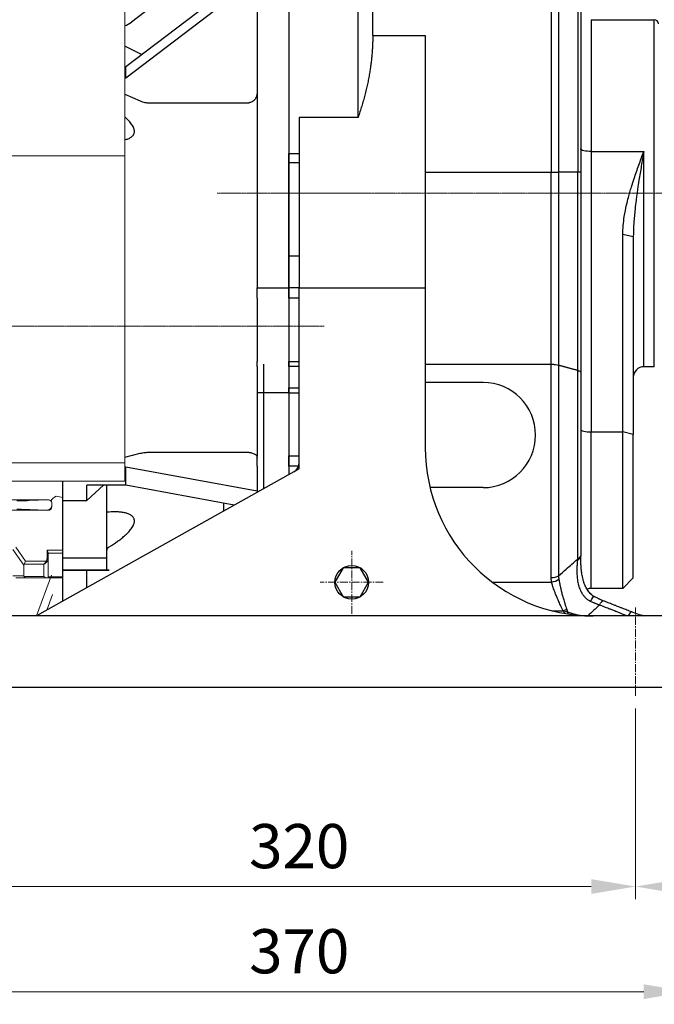
# Model space of a CAD drawing. Units: millimetres. Extents: x 1086 to 3450, y -705 to 2788.
# Drawn here: x 1877 to 2179, y 630 to 1098 of the extents above; entities that cross this region are included whole.
import ezdxf

# ---------------------------------------------------------------- set-up
doc = ezdxf.new("R2010")
doc.units = ezdxf.units.MM
doc.linetypes.add('AM_ISO08W050x2', pattern=[9, 6, -0.75, 1.5, -0.75])
doc.linetypes.add('CENTER2', pattern=[1.125, 0.75, -0.125, 0.125, -0.125])
doc.layers.get('DEFPOINTS').update_dxf_attribs({"linetype": 'CONTINUOUS'})
for name, color, linetype, lineweight in [('C', 1, 'CENTER2', 9), ('CENTER LINE', 1, 'CENTER2', 9), ('D', 7, 'CONTINUOUS', 9), ('O', 3, 'CONTINUOUS', 30), ('OUTLINE', 3, 'CONTINUOUS', 20)]:
    doc.layers.add(name, color=color, linetype=linetype, lineweight=lineweight)
doc.styles.get("Standard").update_dxf_attribs({"font": 'romans.shx', "width": 0.8, "bigfont": 'whgtxt.shx'})
doc.dimstyles.get("Standard").update_dxf_attribs({"dimtxt": 3.5, "dimasz": 3.5, "dimexe": 1, "dimexo": 1, "dimgap": 1, "dimtad": 1, "dimdec": 3, "dimdsep": 46, "dimtxsty": 'Standard', "dimcen": 0, "dimclrd": 256, "dimclre": 256, "dimclrt": 256, "dimadec": 3, "dimazin": 2, "dimtp": 0.1, "dimtm": 0.1, "dimtfac": 0.71, "dimtdec": 3, "dimtmove": 0, "dimatfit": 3, "dimfxl": 0, "dimlwd": -1, "dimlwe": -1, "dimarcsym": 0})

# ---------------------------------------------------------------- blocks, each defined once
blk = doc.blocks.new('*D123')
at = {"layer": 'D', "transparency": 16777216}
for p, q in [((1475.33, 1062.25), (1475.33, 1350.87)), ((2304.99, 1051.78), (2304.99, 1350.87)), ((1496.33, 1344.87), (2283.99, 1344.87))]:
    blk.add_line(p, q, dxfattribs=at)
for points in [[(1496.33, 1348.37), (1496.33, 1341.37), (1475.33, 1344.87)], [(2283.99, 1348.37), (2283.99, 1341.37), (2304.99, 1344.87)]]:
    blk.add_solid(points, dxfattribs=at)
at = {"layer": 'DEFPOINTS', "color": 0, "transparency": 16777216}
for p in [(2304.99, 1344.87), (1475.33, 1056.25), (2304.99, 1045.78)]:
    blk.add_point(p, dxfattribs=at)
at = {"layer": 'D', "transparency": 16777216, "insert": (1977.24, 1361.37), "char_height": 21, "attachment_point": 5}
blk.add_mtext('APPROX. 830', dxfattribs=at)
blk = doc.blocks.new('*D127')
at = {"layer": 'D', "transparency": 16777216}
for p, q in [((1849.99, 770.28), (1849.99, 679.61)), ((2169.99, 770.28), (2169.99, 679.61)), ((1870.99, 685.61), (2148.99, 685.61))]:
    blk.add_line(p, q, dxfattribs=at)
for points in [[(1870.99, 689.11), (1870.99, 682.11), (1849.99, 685.61)], [(2148.99, 689.11), (2148.99, 682.11), (2169.99, 685.61)]]:
    blk.add_solid(points, dxfattribs=at)
at = {"layer": 'DEFPOINTS', "color": 0, "transparency": 16777216}
for p in [(1849.99, 776.28), (2169.99, 776.28), (2169.99, 685.61)]:
    blk.add_point(p, dxfattribs=at)
at = {"layer": 'D', "transparency": 16777216, "insert": (2009.99, 702.11), "char_height": 21, "attachment_point": 5}
blk.add_mtext('320', dxfattribs=at)
blk = doc.blocks.new('*D128')
at = {"layer": 'D', "transparency": 16777216}
for p, q in [((2304.99, 978.78), (2304.99, 679.61)), ((2169.99, 770.28), (2169.99, 679.61)), ((2190.99, 685.61), (2283.99, 685.61))]:
    blk.add_line(p, q, dxfattribs=at)
for points in [[(2190.99, 689.11), (2190.99, 682.11), (2169.99, 685.61)], [(2283.99, 689.11), (2283.99, 682.11), (2304.99, 685.61)]]:
    blk.add_solid(points, dxfattribs=at)
at = {"layer": 'DEFPOINTS', "color": 0, "transparency": 16777216}
for p in [(2304.99, 984.78), (2169.99, 776.28), (2304.99, 685.61)]:
    blk.add_point(p, dxfattribs=at)
at = {"layer": 'D', "transparency": 16777216, "insert": (2237.49, 702.11), "char_height": 21, "attachment_point": 5}
blk.add_mtext('135', dxfattribs=at)
blk = doc.blocks.new('*D129')
at = {"layer": 'D', "transparency": 16777216}
for p, q in [((1824.99, 774.28), (1824.99, 629.61)), ((2194.99, 774.28), (2194.99, 702.37)), ((2194.99, 672.09), (2194.99, 629.61)), ((1845.99, 635.61), (2173.99, 635.61))]:
    blk.add_line(p, q, dxfattribs=at)
for points in [[(1845.99, 639.11), (1845.99, 632.11), (1824.99, 635.61)], [(2173.99, 639.11), (2173.99, 632.11), (2194.99, 635.61)]]:
    blk.add_solid(points, dxfattribs=at)
at = {"layer": 'DEFPOINTS', "color": 0, "transparency": 16777216}
for p in [(1824.99, 780.28), (2194.99, 780.28), (2194.99, 635.61)]:
    blk.add_point(p, dxfattribs=at)
at = {"layer": 'D', "transparency": 16777216, "insert": (2009.99, 652.11), "char_height": 21, "attachment_point": 5}
blk.add_mtext('370', dxfattribs=at)
blk = doc.blocks.new('EG5AE8A4RGAR')
at = {"layer": 'CENTER LINE'}
blk.add_line((156.81, 927.77), (-285.56, 927.77), dxfattribs=at)
at = {"layer": 'OUTLINE'}
for p, q in [((186.31, 854.11), (186.31, 1095.07)), ((119.39, 1008.77), (186.31, 1008.77)), ((119.55, 862.77), (186.06, 862.77)), ((119.55, 854.11), (186.31, 854.11)), ((156.81, 826.43), (156.81, 854.11)), ((156.81, 846.3), (156.81, 854.11)), ((156.81, 854.11), (156.81, 846.3)), ((147.61, 845.29), (129.81, 845.24)), ((140.82, 844.87), (149.68, 845.29)), ((149.68, 845.29), (147.61, 845.29)), ((151.65, 842.77), (151.65, 843.56)), ((151.65, 841.97), (151.65, 842.77)), ((156.81, 843.28), (156.81, 846.3)), ((156.81, 846.3), (156.81, 843.28)), ((156.81, 843.28), (156.81, 846.3)), ((156.81, 842.77), (156.81, 843.28)), ((156.81, 842.77), (156.81, 843.28)), ((156.81, 842.77), (156.81, 843.28)), ((156.81, 842.77), (156.81, 812.37)), ((148.86, 840.29), (129.81, 840.34)), ((149.69, 840.24), (129.81, 840.29)), ((149.69, 840.24), (140.82, 840.66)), ((141.12, 840.66), (148.86, 840.29)), ((156.81, 826.43), (156.81, 811.8)), ((133.03, 821.7), (138.31, 814.23)), ((139.14, 816.06), (134.44, 822.7)), ((149.31, 821.27), (149.31, 817.56)), ((156.81, 821.27), (149.31, 821.27)), ((149.81, 817.56), (149.81, 819.94)), ((149.81, 819.92), (156.81, 819.92)), ((156.81, 819.11), (156.81, 820.53)), ((156.81, 819.11), (156.81, 820.53)), ((138.41, 814.65), (139.14, 816.06)), ((138.41, 814.65), (147.81, 814.65)), ((148.87, 816.06), (139.14, 816.06)), ((147.81, 814.65), (147.81, 808.72)), ((148.87, 816.06), (149.23, 815.81)), ((149.81, 817.56), (149.31, 817.56)), ((149.81, 808.13), (149.81, 817.56)), ((156.81, 819.11), (156.81, 812.37)), ((138.31, 814.23), (138.31, 809.13)), ((156.81, 811.8), (156.81, 812.37)), ((156.81, 811.8), (156.81, 812.37)), ((156.81, 811.8), (156.81, 797.04)), ((156.81, 811.8), (156.81, 797.04)), ((156.81, 811.8), (156.81, 810.85)), ((156.81, 811.8), (156.81, 810.85)), ((138.31, 809.13), (133.03, 809.13)), ((134.44, 808.13), (139.14, 808.13)), ((147.81, 808.72), (138.41, 808.72)), ((139.14, 808.13), (149.23, 808.13)), ((144.31, 790.04), (151.36, 809.4)), ((149.23, 808.13), (149.81, 808.13)), ((156.81, 808.65), (149.81, 808.65)), ((149.81, 808.13), (156.81, 808.13)), ((151.94, 800.15), (149.28, 792.82)), ((150.65, 796.47), (150.6, 796.47))]:
    blk.add_line(p, q, dxfattribs=at)
at = {"layer": 'OUTLINE', "linetype": 'Continuous'}
for p, q in [((156.81, 847.18), (156.81, 854.11)), ((156.81, 847.18), (156.81, 846.02)), ((156.81, 846.02), (156.81, 820.69)), ((156.81, 820.69), (156.81, 813.43)), ((156.81, 813.43), (156.81, 813.06)), ((156.81, 797.04), (156.81, 813.06))]:
    blk.add_line(p, q, dxfattribs=at)
at = {"layer": 'OUTLINE'}
blk.add_arc((149.72, 843.25), 2.04, 36.3318, 91.1, dxfattribs=at)
for centre, major_axis, ratio, start_param, end_param in [((134.95, 844.9), (6.25, 0), 0.017455, 4.712389, 5.934119), ((149.68, 843.54), (-1.97, -0.07), 0.888433, 3.108198, 3.652555), ((134.95, 840.63), (6.25, 0), 0.017455, 0.349066, 1.570796), ((149.68, 841.99), (-1.97, 0.07), 0.888433, 1.61016, 3.174987)]:
    blk.add_ellipse(centre, major_axis=major_axis, ratio=ratio, start_param=start_param, end_param=end_param, dxfattribs=at)
at = {"layer": 'OUTLINE', "extrusion": (0, 0, -1)}
for centre, major_axis, ratio, start_param, end_param in [((153.66, 845.26), (2.49, 1.68), 0.495716, 3.795202, 5.035048), ((966.58, 927.77), (-986.94, 0), 0.144385, -0.608552, -0.602949), ((135.25, 840.63), (-6.25, 0), 0.017455, 1.570796, 2.792527), ((148.83, 842.04), (-2.53, 0.1), 0.692309, 3.10652, 4.671348), ((141.14, 813.23), (2.73, -1.41), 0.517638, 2.879793, 3.141593), ((147.81, 816.06), (-1.29, -1.93), 0.39141, 4.456194, 5.241592), ((147.81, 816.06), (-1.86, -1.51), 0.49375, 4.309487, 5.094885), ((147.81, 817.56), (0, 2.12), 0.707107, 1.570796, 2.356194), ((147.81, 817.56), (0, -2.47), 0.808122, 4.712389, 5.497787), ((141.14, 810.13), (-2.73, -1.41), 0.517638, 0, 0.261799), ((139.14, 810.13), (0, 2), 0.517638, 3.141593, 3.926991), ((147.81, 810.13), (1.85, -1.85), 0.414214, 0.392699, 1.178097)]:
    blk.add_ellipse(centre, major_axis=major_axis, ratio=ratio, start_param=start_param, end_param=end_param, dxfattribs=at)
at = {"layer": 'OUTLINE'}
blk.add_open_spline([(149.31, 821.27), (149.43, 821.04), (149.54, 820.8), (149.69, 820.47), (149.73, 820.36), (149.79, 820.14), (149.81, 820.04), (149.81, 819.94)], degree=3, knots=[0, 0, 0, 0, 0.5, 0.5, 0.75, 0.75, 1, 1, 1, 1], dxfattribs=at)
blk = doc.blocks.new('SDFADFA')
at = {"layer": 'C', "linetype": 'AM_ISO08W050x2'}
blk.add_line((2616.29, 2948.75), (2616.29, 2876.26), dxfattribs=at)
at = {"layer": 'O'}
for p, q in [((2611.29, 2937.91), (2611.29, 2902.07)), ((2621.29, 2937.91), (2621.29, 2902.07)), ((2603.79, 2891.91), (2604.24, 2900.91)), ((2611.29, 2902.07), (2604.24, 2900.91)), ((2611.29, 2900.91), (2604.24, 2900.91)), ((2611.29, 2902.07), (2611.29, 2894.16)), ((2621.29, 2902.07), (2621.29, 2894.16)), ((2621.29, 2902.07), (2628.34, 2900.91)), ((2628.34, 2900.91), (2621.29, 2900.91)), ((2628.79, 2891.91), (2628.34, 2900.91)), ((2611.37, 2891.91), (2603.79, 2891.91)), ((2628.79, 2891.91), (2611.37, 2891.91))]:
    blk.add_line(p, q, dxfattribs=at)
blk.add_arc((2616.29, 2937.91), 5, 0, 180, dxfattribs=at)
blk = doc.blocks.new('ARGA6RG5AR')
at = {"layer": 'C'}
for p, q in [((809.68, 1015.28), (771.18, 1015.28)), ((657.68, 952), (790.11, 952))]:
    blk.add_line(p, q, dxfattribs=at)
at = {"layer": 'O'}
for p, q in [((746.15, 1168.78), (736.18, 1168.78)), ((736.18, 1167.38), (736.18, 1168.78)), ((736.18, 1106.27), (736.18, 1167.38)), ((741.18, 1166.58), (753.18, 1166.58)), ((773.18, 1168.78), (756.27, 1168.78)), ((773.18, 1168.78), (773.18, 1034.13)), ((758.18, 1165.61), (758.18, 1034.13)), ((736.18, 1125.61), (698.38, 1096.57)), ((695.68, 1075.5), (758.18, 1122.99)), ((695.68, 1070.2), (758.18, 1117.69)), ((695.18, 1075.5), (695.68, 1075.5)), ((695.68, 1070.2), (695.68, 1075.5)), ((695.18, 1070.2), (695.68, 1070.2)), ((695.18, 1062.35), (702.54, 1059.17)), ((707.08, 1058.25), (753.18, 1058.25)), ((758.18, 1034.13), (758.18, 1029.65)), ((773.18, 1034.13), (773.18, 1029.65)), ((758.18, 1029.65), (758.18, 1015.28)), ((773.18, 1029.65), (773.18, 1015.28)), ((758.18, 1015.28), (758.18, 985.28)), ((773.18, 1015.28), (773.18, 985.28)), ((758.18, 985.28), (758.18, 970.28)), ((773.18, 985.28), (773.18, 970.28)), ((758.18, 970.28), (773.18, 970.28)), ((758.18, 965.3), (758.18, 970.28)), ((773.18, 965.3), (773.18, 970.28)), ((758.18, 965.3), (758.18, 935.27)), ((773.18, 965.3), (773.18, 935.27)), ((758.18, 932.85), (758.18, 935.27)), ((758.18, 932.85), (758.18, 922.78)), ((773.18, 932.85), (773.18, 935.27)), ((773.18, 932.85), (773.18, 922.78)), ((758.18, 922.78), (758.18, 920.28)), ((773.18, 922.78), (773.18, 920.28)), ((773.18, 920.28), (758.18, 920.28)), ((758.18, 920.28), (758.18, 890.38)), ((773.18, 920.28), (773.18, 890.38)), ((695.18, 889.71), (702.54, 891.59)), ((707.08, 892.13), (753.18, 892.13)), ((758.18, 885.51), (758.18, 890.38)), ((773.18, 885.51), (773.18, 890.38)), ((695.68, 885.08), (695.18, 885.08)), ((758.18, 873.58), (695.68, 885.08)), ((695.68, 876.42), (695.68, 885.08)), ((758.18, 885.51), (758.18, 873.08)), ((773.18, 885.51), (773.18, 881.48)), ((665.68, 869.24), (665.68, 878.34)), ((677.18, 869.24), (677.18, 876.47)), ((695.68, 876.42), (677.18, 876.42)), ((677.18, 869.24), (685.09, 876.42)), ((686.68, 841.8), (686.68, 876.42)), ((747.22, 866.94), (695.68, 876.42)), ((665.68, 869.24), (677.18, 869.24)), ((665.68, 841.8), (665.68, 869.24)), ((742.18, 867.87), (742.18, 864.12)), ((686.68, 841.8), (665.68, 841.8)), ((665.68, 836), (665.68, 841.8)), ((686.68, 836), (686.68, 841.8)), ((686.68, 836), (665.68, 836)), ((665.68, 836), (677.18, 836)), ((665.68, 836), (665.68, 836)), ((665.68, 821.28), (665.68, 836)), ((677.18, 827.72), (677.18, 836)), ((686.68, 836), (686.68, 836))]:
    blk.add_line(p, q, dxfattribs=at)
at = {"layer": 'O', "flags": 128}
blk.add_lwpolyline([(703.16, 1081.18), (702.48, 1081.53), (695.18, 1085.25)], dxfattribs=at)
at = {"layer": 'O'}
blk.add_arc((692.29, 1104.5), 10, 286.8394, 307.5243, dxfattribs=at)
for points, knots in [([(736.18, 1167.38), (736.18, 1167.33), (736.21, 1167.28), (736.31, 1167.21), (736.35, 1167.19), (736.44, 1167.14), (736.5, 1167.12), (736.68, 1167.05), (736.84, 1167), (737.2, 1166.92), (737.41, 1166.88), (737.87, 1166.8), (738.12, 1166.76), (738.53, 1166.72), (738.67, 1166.7), (738.96, 1166.67), (739.1, 1166.66), (739.56, 1166.63), (739.87, 1166.61), (740.52, 1166.59), (740.85, 1166.58), (741.18, 1166.58)], [0, 0, 0, 0, 0.125, 0.125, 0.1875, 0.1875, 0.25, 0.25, 0.375, 0.375, 0.5, 0.5, 0.625, 0.625, 0.6875, 0.6875, 0.75, 0.75, 0.875, 0.875, 1, 1, 1, 1]), ([(751.18, 1168.69), (750.61, 1168.69), (749.46, 1168.69), (747.93, 1168.72), (746.79, 1168.75), (746.14, 1168.78), (746.15, 1168.78), (746.15, 1168.78)], [0, 0, 0, 0, 0.214745, 0.429488, 0.644315, 0.859198, 1, 1, 1, 1]), ([(756.27, 1168.78), (756.28, 1168.78), (756.37, 1168.78), (756.03, 1168.77), (755.22, 1168.74), (753.89, 1168.71), (752.47, 1168.69), (751.54, 1168.69), (751.18, 1168.69)], [0, 0, 0, 0, 0.006331, 0.220875, 0.435419, 0.65008, 0.864793, 1, 1, 1, 1]), ([(753.18, 1166.58), (753.52, 1166.58), (753.84, 1166.58), (754.49, 1166.55), (754.81, 1166.54), (755.42, 1166.49), (755.7, 1166.46), (756.25, 1166.4), (756.51, 1166.36), (756.96, 1166.27), (757.17, 1166.22), (757.53, 1166.12), (757.69, 1166.06), (757.93, 1165.94), (758.03, 1165.88), (758.15, 1165.74), (758.18, 1165.68), (758.18, 1165.61)], [0, 0, 0, 0, 0.125, 0.125, 0.25, 0.25, 0.375, 0.375, 0.5, 0.5, 0.625, 0.625, 0.75, 0.75, 0.875, 0.875, 1, 1, 1, 1]), ([(702.54, 1059.17), (703.25, 1058.86), (703.98, 1058.64), (705.12, 1058.4), (705.51, 1058.34), (706.29, 1058.26), (706.69, 1058.25), (707.08, 1058.25)], [0, 0, 0, 0, 0.5, 0.5, 0.75, 0.75, 1, 1, 1, 1]), ([(753.18, 1058.25), (753.51, 1058.25), (753.84, 1058.27), (754.32, 1058.35), (754.48, 1058.39), (754.79, 1058.47), (754.95, 1058.52), (755.4, 1058.67), (755.69, 1058.8), (756.23, 1059.11), (756.49, 1059.29), (756.95, 1059.68), (757.16, 1059.9), (757.52, 1060.36), (757.68, 1060.61), (757.93, 1061.12), (758.02, 1061.38), (758.15, 1061.93), (758.18, 1062.21), (758.18, 1062.49)], [0, 0, 0, 0, 0.125, 0.125, 0.1875, 0.1875, 0.25, 0.25, 0.375, 0.375, 0.5, 0.5, 0.625, 0.625, 0.75, 0.75, 0.875, 0.875, 1, 1, 1, 1]), ([(695.18, 1040.7), (695.3, 1040.73), (695.42, 1040.75), (696.13, 1040.93), (696.69, 1041.12), (697.74, 1041.58), (698.21, 1041.86), (698.81, 1042.38), (698.99, 1042.57), (699.31, 1042.99), (699.44, 1043.21), (699.59, 1043.57), (699.63, 1043.7), (699.7, 1043.96), (699.73, 1044.09), (699.78, 1044.51), (699.78, 1044.79), (699.72, 1045.23), (699.7, 1045.38), (699.63, 1045.69), (699.58, 1045.84), (699.43, 1046.31), (699.29, 1046.62), (698.97, 1047.24), (698.78, 1047.55), (698.38, 1048.16), (698.16, 1048.46), (697.69, 1049.04), (697.44, 1049.33), (696.92, 1049.91), (696.64, 1050.19), (695.98, 1050.84), (695.59, 1051.2), (695.18, 1051.56)], [0.2373155, 0.2373155, 0.2373155, 0.2373155, 0.25, 0.25, 0.3125, 0.3125, 0.375, 0.375, 0.40625, 0.40625, 0.4375, 0.4375, 0.453125, 0.453125, 0.46875, 0.46875, 0.5, 0.5, 0.515625, 0.515625, 0.53125, 0.53125, 0.5625, 0.5625, 0.59375, 0.59375, 0.625, 0.625, 0.65625, 0.65625, 0.6875, 0.6875, 0.7300731, 0.7300731, 0.7300731, 0.7300731]), ([(702.54, 891.59), (703.25, 891.77), (703.98, 891.9), (705.12, 892.04), (705.51, 892.07), (706.29, 892.12), (706.69, 892.13), (707.08, 892.13)], [0, 0, 0, 0, 0.5, 0.5, 0.75, 0.75, 1, 1, 1, 1]), ([(753.18, 892.13), (753.51, 892.13), (753.84, 892.12), (754.32, 892.07), (754.48, 892.05), (754.79, 892), (754.95, 891.97), (755.4, 891.88), (755.69, 891.8), (756.23, 891.62), (756.49, 891.51), (756.95, 891.28), (757.16, 891.16), (757.52, 890.88), (757.68, 890.74), (757.93, 890.44), (758.02, 890.28), (758.15, 889.96), (758.18, 889.79), (758.18, 889.63)], [0, 0, 0, 0, 0.125, 0.125, 0.1875, 0.1875, 0.25, 0.25, 0.375, 0.375, 0.5, 0.5, 0.625, 0.625, 0.75, 0.75, 0.875, 0.875, 1, 1, 1, 1]), ([(687.78, 847.14), (689.15, 847.97), (690.49, 848.85), (692.44, 850.24), (693.08, 850.72), (694.34, 851.72), (694.96, 852.24), (696.13, 853.3), (696.69, 853.85), (697.74, 855), (698.21, 855.59), (698.81, 856.5), (698.99, 856.8), (699.31, 857.43), (699.44, 857.74), (699.59, 858.2), (699.63, 858.35), (699.7, 858.65), (699.73, 858.81), (699.78, 859.25), (699.78, 859.54), (699.72, 859.94), (699.7, 860.07), (699.63, 860.33), (699.58, 860.46), (699.43, 860.82), (699.29, 861.05), (698.97, 861.46), (698.78, 861.65), (698.38, 861.99), (698.16, 862.15), (697.69, 862.43), (697.44, 862.56), (696.92, 862.79), (696.64, 862.89), (695.8, 863.17), (695.22, 863.31), (694, 863.53), (693.37, 863.61), (692.09, 863.72), (691.43, 863.75), (689.43, 863.78), (688.07, 863.72), (686.68, 863.59)], [0, 0, 0, 0, 0.125, 0.125, 0.1875, 0.1875, 0.25, 0.25, 0.3125, 0.3125, 0.375, 0.375, 0.40625, 0.40625, 0.4375, 0.4375, 0.453125, 0.453125, 0.46875, 0.46875, 0.5, 0.5, 0.515625, 0.515625, 0.53125, 0.53125, 0.5625, 0.5625, 0.59375, 0.59375, 0.625, 0.625, 0.65625, 0.65625, 0.6875, 0.6875, 0.75, 0.75, 0.8125, 0.8125, 0.875, 0.875, 1, 1, 1, 1]), ([(686.68, 845.12), (686.68, 845.31), (686.71, 845.51), (686.8, 845.89), (686.88, 846.08), (687.06, 846.43), (687.18, 846.6), (687.45, 846.9), (687.6, 847.03), (687.78, 847.14)], [0, 0, 0, 0, 0.25, 0.25, 0.5, 0.5, 0.75, 0.75, 1, 1, 1, 1]), ([(687.78, 836), (687.56, 836), (687.39, 836), (687.12, 836), (687.01, 836), (686.76, 836), (686.68, 836), (686.68, 836)], [0, 0, 0, 0, 0.25, 0.25, 0.5, 0.5, 1, 1, 1, 1])]:
    blk.add_open_spline(points, degree=3, knots=knots, dxfattribs=at)
blk.add_open_spline([(677.18, 836), (680.78, 836), (684.32, 836), (687.78, 836)], degree=3, dxfattribs=at)
at = {"layer": 'D'}
blk.add_blockref('SDFADFA', (-1865.11, -1723.13), dxfattribs=at)

msp = doc.modelspace()

# ---------------------------------------------------------------- linework, layer by layer
at = {"layer": 'C'}
msp.add_line((2310.9853, 1015.278), (1970.9853, 1015.278), dxfattribs=at)
at = {"layer": 'C', "ltscale": 5}
for p, q in [((2034.9857, 815.278), (2034.9857, 845.278)), ((2049.9857, 830.278), (2019.9857, 830.278)), ((2169.9853, 776.278), (2169.9853, 818.278))]:
    msp.add_line(p, q, dxfattribs=at)
at = {"layer": 'O'}
for p, q in [((2004.9846, 1168.778), (2004.9846, 1030.2502)), ((2004.9847, 1168.778), (2004.9857, 1034.1349)), ((2037.9847, 1051.3353), (2037.9847, 1168.778)), ((2129.9137, 1161.778), (2129.9137, 1025.278)), ((2044.9847, 1090.2673), (2044.9847, 1160.3049)), ((2133.4493, 1160.3136), (2133.4493, 1025.278)), ((2142.5203, 1151.2425), (2142.5203, 1025.278)), ((2143.9848, 1147.707), (2143.9848, 1025.278)), ((2148.9847, 1097.778), (2178.9849, 1097.778)), ((2148.9848, 1097.778), (2148.9848, 1035.116)), ((2178.9848, 932.778), (2178.9848, 1097.778)), ((2044.9847, 1090.2673), (2069.9857, 1090.2673)), ((2069.9857, 1090.2673), (2069.9857, 970.278)), ((2009.9857, 1051.3353), (2009.9857, 970.278)), ((2037.9847, 1051.3353), (2009.9857, 1051.3353)), ((2148.9848, 1035.116), (2148.9848, 901.7771)), ((2148.9848, 1035.116), (2173.9847, 1035.116)), ((2173.9847, 932.778), (2173.9847, 1035.116)), ((2004.9846, 1015.278), (2004.9846, 1030.2502)), ((2004.9857, 1029.6522), (2004.9857, 1034.1349)), ((2004.9857, 1034.1349), (2009.9857, 1034.1349)), ((2009.9857, 1029.6522), (2004.9857, 1029.6522)), ((2004.9857, 1015.278), (2004.9857, 1029.6522)), ((2069.9847, 1025.278), (2129.9137, 1025.278)), ((2129.9137, 1025.278), (2133.4493, 1025.278)), ((2129.9137, 933.9631), (2129.9137, 1025.278)), ((2133.4493, 1025.278), (2133.4493, 933.5728)), ((2142.5203, 1025.278), (2133.4493, 1025.278)), ((2143.9848, 1025.278), (2142.5203, 1025.278)), ((2142.5203, 931.0776), (2142.5203, 1025.278)), ((2143.9848, 1025.278), (2143.9848, 930.0656)), ((2069.9847, 1019.9172), (2069.9847, 1014.9172)), ((2004.9846, 985.278), (2004.9846, 1015.278)), ((2004.9857, 1015.278), (2004.9857, 985.278)), ((2163.9847, 901.7771), (2163.9847, 995.6877)), ((2168.9847, 994.4854), (2163.9847, 995.6877)), ((2168.9847, 994.4854), (2168.9847, 900.5748)), ((2004.9846, 970.278), (2004.9846, 985.278)), ((2004.9857, 970.278), (2004.9857, 985.278)), ((2009.9857, 985.278), (2004.9857, 985.278)), ((2004.9846, 970.278), (2004.9846, 933.9631)), ((2004.9857, 965.303), (2004.9857, 970.2774)), ((2009.9855, 970.278), (2004.9859, 970.278)), ((2009.9857, 884.278), (2009.9857, 970.278)), ((2009.9857, 970.278), (2069.9847, 970.278)), ((2069.9857, 970.278), (2069.9857, 894.278)), ((2009.9857, 965.303), (2004.9857, 965.303)), ((2004.9857, 965.303), (2004.9857, 935.2718)), ((1992.9846, 933.9631), (1992.9846, 920.278)), ((2004.9846, 933.9631), (2004.9846, 918.092)), ((2004.9857, 932.8515), (2004.9857, 935.2718)), ((2004.9857, 935.2718), (2009.9857, 935.2718)), ((2009.9857, 932.8515), (2004.9857, 932.8515)), ((2004.9857, 932.8515), (2004.9857, 922.7768)), ((2069.9847, 933.9631), (2129.9137, 933.9631)), ((2129.9137, 832.5224), (2129.9137, 933.9631)), ((2133.4493, 933.5728), (2133.4493, 833.3766)), ((2178.9849, 932.778), (2173.9848, 932.778)), ((2142.5203, 841.3351), (2142.5203, 931.0776)), ((2143.9848, 930.0656), (2143.9848, 843.2843)), ((2004.9857, 920.2778), (2004.9857, 922.7768)), ((2004.9857, 922.7768), (2009.9857, 922.7768)), ((2097.4853, 925.278), (2069.9847, 925.278)), ((1992.9846, 920.278), (1992.9846, 890.278)), ((2004.9846, 920.278), (2004.9846, 890.278)), ((2004.9857, 920.278), (2004.9857, 890.3822)), ((2004.9859, 920.278), (2009.9855, 920.278)), ((2148.9848, 827.3494), (2148.9848, 901.7771)), ((2148.9848, 901.7771), (2163.9847, 901.7771)), ((2163.9847, 827.3494), (2163.9847, 901.7771)), ((2168.9847, 900.5748), (2163.9847, 901.7771)), ((2168.9847, 832.3494), (2168.9847, 900.5748)), ((1992.9846, 890.278), (1992.9846, 874.7574)), ((2004.9846, 890.2781), (2004.9846, 881.4774)), ((2004.9857, 885.5145), (2004.9857, 890.3822)), ((2004.9857, 890.3822), (2009.9857, 890.3822)), ((2009.6894, 885.5145), (2004.9857, 885.5145)), ((2004.9857, 885.5145), (2004.9857, 881.478)), ((2009.9857, 884.278), (1884.9857, 814.278)), ((2097.4853, 875.278), (2072.2737, 875.278)), ((2143.9848, 843.2843), (2143.9848, 842.7164)), ((2101.8197, 830.4021), (2130.1179, 830.4021)), ((2168.9847, 832.3494), (2163.9847, 827.3494)), ((2163.9847, 827.3494), (2148.9848, 827.3494)), ((2130.4217, 816.7066), (2135.6781, 816.7066)), ((2194.9853, 814.278), (1824.9853, 814.278)), ((2194.9853, 780.278), (1824.9853, 780.278))]:
    msp.add_line(p, q, dxfattribs=at)
msp.add_lwpolyline([(2038.9857, 837.2062), (2030.9857, 837.2062), (2026.9857, 830.278), (2030.9857, 823.3498), (2038.9857, 823.3498), (2042.9857, 830.278)], close=True, dxfattribs=at)
msp.add_circle((2034.9857, 830.278), 8, dxfattribs=at)
for centre, radius, start, end in [((2178.9848, 1095.778), 2, 359.998335, 89.997337), ((2173.9847, 927.778), 5, 89.999176, 180.000469), ((2097.4853, 900.278), 25, 270, 90), ((2149.9849, 894.2772), 79.9991, 179.999389, 269.975906), ((2004.9857, 887.2086), 5, 299.248826, 0), ((2148.9848, 822.3494), 5, 90, 113.616343)]:
    msp.add_arc(centre, radius, start, end, dxfattribs=at)
at = {"layer": 'O', "extrusion": (0, 0, -1)}
for centre, major_axis, ratio, start_param, end_param in [((2148.9848, 1036.3183), (-5, 0), 0.24046075, 4.71238898, 6.28318531), ((2138.9848, 843.2843), (5, 0), 0.55130408, 0, 0.78539816), ((2147.8537, 819.2046), (-2.4282, -4.3708), 0.05795611, 2.00354962, 3.14156022), ((2152.8739, 816.8273), (-1.8272, -4.6542), 0.2211352, 2.08377759, 3.14147107), ((2136.0158, 815.1002), (-4.9749, -0.5004), 0.22931523, 1.59386023, 1.89607133)]:
    msp.add_ellipse(centre, major_axis=major_axis, ratio=ratio, start_param=start_param, end_param=end_param, dxfattribs=at)
at = {"layer": 'O'}
for centre, major_axis, ratio, start_param, end_param in [((2148.9848, 902.9794), (5, 0), 0.24046075, 3.14159265, 4.71238898), ((2138.9848, 842.7164), (-5, 0), 0.52266596, 2.34786504, 3.14159266), ((2141.0492, 833.7787), (1.4174, 15.0269), 0.05805767, 5.20803788, 5.24476101), ((2129.9137, 835.4388), (-5, 0), 0.58326578, 1.57079633, 2.35619449), ((2130.1179, 833.4313), (-4.8938, -1.0248), 0.59758516, 1.44630319, 2.21269047), ((2135.6781, 816.3118), (4.5854, 1.9934), 0.07244371, 1.17598206, 1.53931301), ((2166.4247, 811.4952), (1.8346, 4.6513), 0.22199237, 6.2831653, 7.30263659)]:
    msp.add_ellipse(centre, major_axis=major_axis, ratio=ratio, start_param=start_param, end_param=end_param, dxfattribs=at)
msp.add_rational_spline([(2044.9847, 1090.2673), (2044.9847, 1071.288), (2037.9847, 1051.3353)], [1.07692307692, 1.07692307692, 1.05], degree=2, dxfattribs=at)
for points, knots in [([(2163.9847, 995.6877), (2163.9847, 997.1036), (2164.0531, 998.5194), (2164.2973, 1001.3453), (2164.4734, 1002.7556), (2164.9866, 1006.0476), (2165.3583, 1007.9255), (2166.0531, 1010.9524), (2166.3422, 1012.1106), (2166.873, 1014.104), (2167.107, 1014.9443), (2167.5917, 1016.6206), (2167.8423, 1017.4565), (2168.5122, 1019.6248), (2168.9424, 1020.9541), (2170.0955, 1024.4003), (2170.8391, 1026.5112), (2172.3789, 1030.7767), (2173.1761, 1032.9309), (2173.9767, 1035.0942), (2173.9807, 1035.1051), (2173.9847, 1035.116)], [0, 0, 0, 0, 0.0043762348, 0.0043762348, 0.0087524695, 0.0087524695, 0.0146272126, 0.0146272126, 0.018298927, 0.018298927, 0.0209899457, 0.0209899457, 0.0236809643, 0.0236809643, 0.0279865942, 0.0279865942, 0.034875602, 0.034875602, 0.0419439917, 0.0419439917, 0.0419798913, 0.0419798913, 0.0419798913, 0.0419798913]), ([(2173.9847, 1035.116), (2173.9827, 1035.1044), (2173.9807, 1035.0928), (2173.5804, 1032.7898), (2173.1818, 1030.4836), (2172.4119, 1025.9187), (2172.0401, 1023.6603), (2171.4636, 1019.995), (2171.2485, 1018.5863), (2170.9135, 1016.3016), (2170.7882, 1015.4239), (2170.5459, 1013.6712), (2170.4288, 1012.7964), (2170.137, 1010.5257), (2169.9692, 1009.1283), (2169.5736, 1005.5096), (2169.37, 1003.2973), (2169.074, 998.8684), (2168.9847, 996.6534), (2168.9847, 994.4854)], [-0.0419798913, -0.0419798913, -0.0419798913, -0.0419798913, -0.0419439917, -0.0419439917, -0.034875602, -0.034875602, -0.0279865942, -0.0279865942, -0.0236809643, -0.0236809643, -0.0209899457, -0.0209899457, -0.018298927, -0.018298927, -0.0139932971, -0.0139932971, -0.0071042893, -0.0071042893, 0, 0, 0, 0]), ([(2129.9137, 933.9631), (2130.2635, 933.9631), (2130.612, 933.9534), (2131.2531, 933.9172), (2131.5455, 933.893), (2131.8271, 933.862)], [-0.00396159369, -0.00396159369, -0.00396159369, -0.00396159369, -0.00291178362, -0.00291178362, -0.00199129255, -0.00199129255, -0.00199129255, -0.00199129255]), ([(2131.8271, 933.862), (2131.8769, 933.8565), (2131.9263, 933.8508), (2132.5272, 933.7785), (2133.0258, 933.6862), (2133.4493, 933.5728)], [-0.00199129255, -0.00199129255, -0.00199129255, -0.00199129255, -0.00182867654, -0.00182867654, 0, 0, 0, 0]), ([(2142.5203, 931.0776), (2142.9807, 930.9473), (2143.3467, 930.7923), (2143.5999, 930.6191), (2143.6021, 930.6177), (2143.6042, 930.6162)], [-0.00407142421, -0.00407142421, -0.00407142421, -0.00407142421, -0.00205123197, -0.00205123197, -0.0020339707, -0.0020339707, -0.0020339707, -0.0020339707]), ([(2143.6042, 930.6162), (2143.8549, 930.4431), (2143.9835, 930.2571), (2143.9848, 930.0675), (2143.9848, 930.0665), (2143.9848, 930.0656)], [-0.0020339707, -0.0020339707, -0.0020339707, -0.0020339707, 0, 0, 0.00001045938, 0.00001045938, 0.00001045938, 0.00001045938]), ([(2150.2818, 823.5754), (2149.9128, 823.7804), (2149.5633, 824.0168), (2149.2324, 824.2812), (2148.9713, 824.4897), (2148.723, 824.7148), (2148.4877, 824.9531), (2148.2364, 825.2076), (2148.0003, 825.4767), (2147.7782, 825.7575), (2147.5451, 826.0521), (2147.3274, 826.3598), (2147.1247, 826.6757), (2147.0272, 826.8278), (2146.9329, 826.9821), (2146.8419, 827.1381), (2146.6532, 827.4617), (2146.4776, 827.7941), (2146.3151, 828.1307), (2146.1577, 828.4567), (2146.0115, 828.7889), (2145.8763, 829.1235), (2145.7373, 829.4673), (2145.6095, 829.8143), (2145.4915, 830.1641), (2145.3393, 830.6149), (2145.2031, 831.0711), (2145.0815, 831.5277), (2144.9558, 831.9994), (2144.8448, 832.4746), (2144.747, 832.9487), (2144.5852, 833.7329), (2144.4577, 834.5236), (2144.3577, 835.3037), (2144.3458, 835.3972), (2144.3342, 835.4906), (2144.323, 835.5839), (2144.2569, 836.1334), (2144.2036, 836.6818), (2144.1607, 837.2243), (2144.1093, 837.8734), (2144.0728, 838.5152), (2144.0466, 839.1494), (2144.0181, 839.8428), (2144.0021, 840.5257), (2143.9936, 841.1937), (2143.9895, 841.512), (2143.9871, 841.8268), (2143.9859, 842.1378), (2143.9853, 842.2947), (2143.9849, 842.4506), (2143.9848, 842.6054), (2143.9848, 842.6248), (2143.9848, 842.6442), (2143.9848, 842.6636), (2143.9848, 842.6733), (2143.9848, 842.683), (2143.9848, 842.6927), (2143.9848, 842.7003), (2143.9848, 842.7068), (2143.9848, 842.7161)], [0.0000000726, 0.0000000726, 0.0000000726, 0.0000000726, 0.0012727323, 0.0012727323, 0.0012727323, 0.0022776898, 0.0022776898, 0.0022776898, 0.0033517422, 0.0033517422, 0.0033517422, 0.0044784995, 0.0044784995, 0.0044784995, 0.005020926, 0.005020926, 0.005020926, 0.0061465955, 0.0061465955, 0.0061465955, 0.0072370715, 0.0072370715, 0.0072370715, 0.0083580886, 0.0083580886, 0.0083580886, 0.0098022732, 0.0098022732, 0.0098022732, 0.0112942124, 0.0112942124, 0.0112942124, 0.0137619298, 0.0137619298, 0.0137619298, 0.0140575645, 0.0140575645, 0.0140575645, 0.0157979507, 0.0157979507, 0.0157979507, 0.0178798717, 0.0178798717, 0.0178798717, 0.0201561954, 0.0201561954, 0.0201561954, 0.0212410654, 0.0212410654, 0.0212410654, 0.0217885095, 0.0217885095, 0.0217885095, 0.0218571736, 0.0218571736, 0.0218571736, 0.0218915263, 0.0218915263, 0.0218915263, 0.0219185556, 0.0219185556, 0.0219185556, 0.0219185556]), ([(2133.4493, 833.3766), (2134.6369, 834.416), (2135.8228, 835.4547), (2138.8498, 838.1088), (2140.6881, 839.7231), (2142.5203, 841.3351)], [-0.0559414619, -0.0559414619, -0.0559414619, -0.0559414619, -0.0506910222, -0.0506910222, -0.0425165305, -0.0425165305, -0.0425165305, -0.0425165305]), ([(2148.6421, 821.1654), (2148.1299, 821.4129), (2147.6448, 821.7103), (2146.8536, 822.3076), (2146.5328, 822.5886), (2145.9268, 823.1967), (2145.6432, 823.5237), (2145.1184, 824.2103), (2144.8761, 824.5713), (2144.3425, 825.4698), (2144.0696, 826.0207), (2143.6832, 826.9435), (2143.5483, 827.305), (2143.3039, 828.036), (2143.1946, 828.4048), (2142.9732, 829.2447), (2142.8673, 829.718), (2142.686, 830.6733), (2142.6106, 831.1553), (2142.4492, 832.4141), (2142.384, 833.1942), (2142.314, 834.5915), (2142.2997, 835.21), (2142.2962, 836.4324), (2142.307, 837.0359), (2142.3464, 838.2671), (2142.3761, 838.8921), (2142.4257, 839.786), (2142.4423, 840.0671), (2142.4676, 840.4824), (2142.4762, 840.6197), (2142.4857, 840.773), (2142.4868, 840.79), (2142.4884, 840.8154), (2142.4889, 840.8239), (2142.4899, 840.8393), (2142.4903, 840.8462), (2142.4908, 840.8531)], [0, 0, 0, 0, 0.0020934081, 0.0020934081, 0.0036724092, 0.0036724092, 0.0052890686, 0.0052890686, 0.0069057281, 0.0069057281, 0.0091606597, 0.0091606597, 0.0105699919, 0.0105699919, 0.0119793242, 0.0119793242, 0.0137409895, 0.0137409895, 0.0155026548, 0.0155026548, 0.0183213193, 0.0183213193, 0.020576251, 0.020576251, 0.0228311826, 0.0228311826, 0.0252355175, 0.0252355175, 0.0263587482, 0.0263587482, 0.0269203636, 0.0269203636, 0.0269905655, 0.0269905655, 0.0270256665, 0.0270256665, 0.0270542528, 0.0270542528, 0.0270542528, 0.0270542528]), ([(2133.4493, 833.3766), (2133.4438, 833.2798), (2133.4401, 833.1832), (2133.4361, 832.9937), (2133.4359, 832.9007), (2133.4382, 832.7503), (2133.4397, 832.6925), (2133.4433, 832.599), (2133.4449, 832.5631), (2133.4487, 832.4914), (2133.4508, 832.4557), (2133.4571, 832.3628), (2133.4616, 832.3059), (2133.475, 832.1584), (2133.485, 832.0681), (2133.5088, 831.8857), (2133.5227, 831.7938), (2133.5385, 831.7024)], [-0.00250519204, -0.00250519204, -0.00250519204, -0.00250519204, -0.00208123646, -0.00208123646, -0.00167012802, -0.00167012802, -0.00141318525, -0.00141318525, -0.00125259602, -0.00125259602, -0.00109200679, -0.00109200679, -0.00083506401, -0.00083506401, -0.00042395558, -0.00042395558, 0, 0, 0, 0]), ([(2130.1179, 830.4021), (2130.0947, 830.5193), (2130.0735, 830.637), (2130.0356, 830.8697), (2130.0188, 830.9848), (2129.9946, 831.1724), (2129.986, 831.2447), (2129.9732, 831.3625), (2129.9686, 831.4078), (2129.9599, 831.4986), (2129.9558, 831.544), (2129.946, 831.6622), (2129.9407, 831.7351), (2129.9287, 831.9249), (2129.9232, 832.042), (2129.9156, 832.2801), (2129.9137, 832.4012), (2129.9137, 832.5224)], [0, 0, 0, 0, 0.00042395558, 0.00042395558, 0.00083506401, 0.00083506401, 0.00109200679, 0.00109200679, 0.00125259602, 0.00125259602, 0.00141318525, 0.00141318525, 0.00167012802, 0.00167012802, 0.00208123646, 0.00208123646, 0.00250519204, 0.00250519204, 0.00250519204, 0.00250519204]), ([(2135.6781, 816.7066), (2135.2092, 817.5694), (2134.7599, 818.4497), (2133.9766, 820.0658), (2133.6363, 820.8001), (2133.1095, 821.9872), (2132.9131, 822.4423), (2132.5969, 823.1958), (2132.4734, 823.4958), (2132.2325, 824.0927), (2132.1147, 824.3906), (2131.8157, 825.1623), (2131.6391, 825.6342), (2131.2012, 826.8475), (2130.9531, 827.5805), (2130.4987, 829.0219), (2130.2942, 829.7288), (2130.1179, 830.4021)], [0, 0, 0, 0, 0.0035373582, 0.0035373582, 0.0064602747, 0.0064602747, 0.0082870975, 0.0082870975, 0.0095057883, 0.0095057883, 0.0107244792, 0.0107244792, 0.0126743845, 0.0126743845, 0.0157942329, 0.0157942329, 0.0190115767, 0.0190115767, 0.0190115767, 0.0190115767]), ([(2133.5385, 831.7024), (2133.6578, 831.0092), (2133.7961, 830.279), (2134.1029, 828.7854), (2134.2703, 828.0239), (2134.5657, 826.7603), (2134.685, 826.2681), (2134.8868, 825.4622), (2134.9663, 825.1508), (2135.1291, 824.5263), (2135.2125, 824.2122), (2135.4262, 823.4228), (2135.5591, 822.9455), (2135.9158, 821.6991), (2136.1466, 820.9268), (2136.6795, 819.2248), (2136.9861, 818.2963), (2137.3085, 817.3852)], [-0.0190115767, -0.0190115767, -0.0190115767, -0.0190115767, -0.0157942329, -0.0157942329, -0.0126743845, -0.0126743845, -0.0107244792, -0.0107244792, -0.0095057883, -0.0095057883, -0.0082870975, -0.0082870975, -0.0064602747, -0.0064602747, -0.0035373582, -0.0035373582, 0, 0, 0, 0]), ([(2149.1051, 824.3849), (2148.8895, 824.5645), (2148.6828, 824.7554), (2148.4853, 824.9555), (2148.2339, 825.2103), (2147.9978, 825.4797), (2147.7756, 825.7607), (2147.5426, 826.0556), (2147.3248, 826.3635), (2147.1221, 826.6798), (2147.0703, 826.7606), (2147.0195, 826.842), (2146.9695, 826.924)], [0.00143730907, 0.00143730907, 0.00143730907, 0.00143730907, 0.00228115139, 0.00228115139, 0.00228115139, 0.00335585485, 0.00335585485, 0.00335585485, 0.00448332039, 0.00448332039, 0.00448332039, 0.00477143983, 0.00477143983, 0.00477143983, 0.00477143983]), ([(2152.8739, 819.4635), (2152.6311, 819.5417), (2152.3885, 819.6232), (2151.9118, 819.7898), (2151.6776, 819.8747), (2151.298, 820.0174), (2151.1523, 820.0734), (2150.916, 820.1661), (2150.8252, 820.2022), (2150.6439, 820.2752), (2150.5534, 820.3122), (2150.3185, 820.4092), (2150.1742, 820.47), (2149.8002, 820.6307), (2149.5711, 820.7322), (2149.1082, 820.9433), (2148.8744, 821.0531), (2148.6421, 821.1654)], [-0.00561105938, -0.00561105938, -0.00561105938, -0.00561105938, -0.00466149548, -0.00466149548, -0.00374070625, -0.00374070625, -0.00316521298, -0.00316521298, -0.00280552969, -0.00280552969, -0.0024458464, -0.0024458464, -0.00187035313, -0.00187035313, -0.00094956389, -0.00094956389, 0, 0, 0, 0]), ([(2154.7008, 821.4816), (2154.4502, 821.58), (2154.1998, 821.6818), (2153.9497, 821.7869), (2153.7063, 821.8891), (2153.4632, 821.9946), (2153.2206, 822.103), (2153.0686, 822.1709), (2152.9168, 822.24), (2152.7653, 822.3103), (2152.6704, 822.3543), (2152.5756, 822.3987), (2152.481, 822.4436), (2152.3862, 822.4885), (2152.2916, 822.5339), (2152.197, 822.5797), (2152.0456, 822.6531), (2151.8944, 822.7276), (2151.7436, 822.8032), (2151.502, 822.9243), (2151.2612, 823.0482), (2151.0213, 823.1748), (2150.7738, 823.3055), (2150.5272, 823.4391), (2150.2819, 823.5754)], [0.00000018847, 0.00000018847, 0.00000018847, 0.00000018847, 0.00083466768, 0.00083466768, 0.00083466768, 0.00164692343, 0.00164692343, 0.00164692343, 0.00215580724, 0.00215580724, 0.00215580724, 0.00247426421, 0.00247426421, 0.00247426421, 0.00279299023, 0.00279299023, 0.00279299023, 0.00330342302, 0.00330342302, 0.00330342302, 0.00412101092, 0.00412101092, 0.00412101092, 0.00496482877, 0.00496482877, 0.00496482877, 0.00496482877]), ([(2166.0522, 814.2783), (2165.4124, 814.5307), (2164.7724, 814.783), (2163.3915, 815.3273), (2162.6505, 815.6192), (2161.4462, 816.0935), (2160.983, 816.2759), (2160.2303, 816.5722), (2159.9408, 816.6861), (2159.3617, 816.914), (2159.0722, 817.0279), (2158.3194, 817.3241), (2157.8561, 817.5063), (2156.6515, 817.98), (2155.9092, 818.2713), (2154.4032, 818.863), (2153.6386, 819.1633), (2152.8739, 819.4635)], [0.0004106463, 0.0004106463, 0.0004106463, 0.0004106463, 0.002527012, 0.002527012, 0.0049774479, 0.0049774479, 0.0065089703, 0.0065089703, 0.0074661718, 0.0074661718, 0.0084233733, 0.0084233733, 0.0099548957, 0.0099548957, 0.0124053316, 0.0124053316, 0.0149323436, 0.0149323436, 0.0149323436, 0.0149323436]), ([(2168.2594, 816.1465), (2167.8702, 816.3), (2167.4811, 816.4534), (2167.0919, 816.6069), (2166.7165, 816.7549), (2166.3412, 816.9028), (2165.9658, 817.0508), (2165.2244, 817.343), (2164.483, 817.6351), (2163.7415, 817.9271), (2163.2781, 818.1096), (2162.8146, 818.2921), (2162.3511, 818.4745), (2162.0615, 818.5886), (2161.7718, 818.7026), (2161.4821, 818.8166), (2161.1924, 818.9306), (2160.9027, 819.0446), (2160.613, 819.1585), (2160.1495, 819.3409), (2159.6859, 819.5232), (2159.2224, 819.7055), (2158.4807, 819.9971), (2157.7389, 820.2887), (2156.9971, 820.5801), (2156.2321, 820.8807), (2155.466, 821.1812), (2154.701, 821.4816)], [0, 0, 0, 0, 0.001287022, 0.001287022, 0.001287022, 0.0025282938, 0.0025282938, 0.0025282938, 0.0049799678, 0.0049799678, 0.0049799678, 0.0065122799, 0.0065122799, 0.0065122799, 0.00746998, 0.00746998, 0.00746998, 0.0084276824, 0.0084276824, 0.0084276824, 0.009960006, 0.009960006, 0.009960006, 0.0124117153, 0.0124117153, 0.0124117153, 0.0149400496, 0.0149400496, 0.0149400496, 0.0149400496]), ([(2168.2594, 816.1465), (2167.8702, 816.3), (2167.4811, 816.4534), (2167.0919, 816.6069), (2166.7165, 816.7549), (2166.3412, 816.9028), (2165.9658, 817.0508), (2165.2244, 817.343), (2164.483, 817.6351), (2163.7415, 817.9271), (2163.2781, 818.1096), (2162.8146, 818.2921), (2162.3511, 818.4745), (2162.0615, 818.5886), (2161.7718, 818.7026), (2161.4821, 818.8166), (2161.1924, 818.9306), (2160.9027, 819.0446), (2160.613, 819.1585), (2160.1495, 819.3409), (2159.6859, 819.5232), (2159.2224, 819.7055), (2158.4807, 819.9971), (2157.7389, 820.2887), (2156.9971, 820.5801), (2156.2322, 820.8807), (2155.4662, 821.1811), (2154.7011, 821.4815)], [0, 0, 0, 0, 0.0012870222, 0.0012870222, 0.0012870222, 0.0025282939, 0.0025282939, 0.0025282939, 0.004979968, 0.004979968, 0.004979968, 0.0065122801, 0.0065122801, 0.0065122801, 0.00746998, 0.00746998, 0.00746998, 0.0084276821, 0.0084276821, 0.0084276821, 0.0099600056, 0.0099600056, 0.0099600056, 0.0124117146, 0.0124117146, 0.0124117146, 0.0149398523, 0.0149398523, 0.0149398523, 0.0149398523]), ([(2136.0158, 816.2522), (2136.0105, 816.272), (2136.0037, 816.2918), (2135.9829, 816.3432), (2135.9667, 816.3748), (2135.9166, 816.4567), (2135.8781, 816.5068), (2135.7875, 816.6072), (2135.7352, 816.6573), (2135.6781, 816.7066)], [-0.00127324023, -0.00127324023, -0.00127324023, -0.00127324023, -0.0011100043, -0.0011100043, -0.00084882682, -0.00084882682, -0.00043094285, -0.00043094285, 0, 0, 0, 0]), ([(2136.2147, 815.4715), (2136.1953, 815.5432), (2136.1763, 815.6165), (2136.1232, 815.8269), (2136.0893, 815.9674), (2136.0407, 816.1579), (2136.0284, 816.205), (2136.0158, 816.2522)], [0.01108434744, 0.01108434744, 0.01108434744, 0.01108434744, 0.01174077039, 0.01174077039, 0.01294008918, 0.01294008918, 0.01333071784, 0.01333071784, 0.01333071784, 0.01333071784]), ([(2137.3085, 817.3852), (2137.3478, 817.2742), (2137.3823, 817.1607), (2137.4386, 816.9317), (2137.4606, 816.8166), (2137.4846, 816.6272), (2137.491, 816.5538), (2137.4964, 816.4338), (2137.4972, 816.3875), (2137.4968, 816.3411)], [0, 0, 0, 0, 0.00043094285, 0.00043094285, 0.00084882682, 0.00084882682, 0.0011100043, 0.0011100043, 0.00127324023, 0.00127324023, 0.00127324023, 0.00127324023]), ([(2137.4968, 816.3411), (2137.5217, 816.2866), (2137.5457, 816.2326), (2137.6404, 816.0152), (2137.7047, 815.8569), (2137.8247, 815.5531), (2137.8807, 815.4067), (2137.9446, 815.2403), (2137.9551, 815.2129), (2137.9655, 815.1859)], [-0.01333071784, -0.01333071784, -0.01333071784, -0.01333071784, -0.01294008918, -0.01294008918, -0.01174077039, -0.01174077039, -0.01054145159, -0.01054145159, -0.01030235338, -0.01030235338, -0.01030235338, -0.01030235338]), ([(2137.4968, 816.3411), (2137.7208, 816.2438), (2137.9461, 816.1503), (2138.6284, 815.879), (2139.0903, 815.7117), (2140.3041, 815.3109), (2141.0637, 815.0978), (2142.5502, 814.7451), (2143.2762, 814.6019), (2144.0036, 814.4842)], [0.01576582892, 0.01576582892, 0.01576582892, 0.01576582892, 0.01642168435, 0.01642168435, 0.0177381836, 0.0177381836, 0.01984458241, 0.01984458241, 0.02182209581, 0.02182209581, 0.02182209581, 0.02182209581]), ([(2174.0757, 814.2302), (2173.1156, 814.486), (2172.1528, 814.7722), (2171.1944, 815.087), (2170.2154, 815.4085), (2169.2335, 815.7623), (2168.2595, 816.1464)], [0.01172864537, 0.01172864537, 0.01172864537, 0.01172864537, 0.01489400405, 0.01489400405, 0.01489400405, 0.01812722141, 0.01812722141, 0.01812722141, 0.01812722141])]:
    msp.add_open_spline(points, degree=3, knots=knots, dxfattribs=at)
for points, degree in [([(2133.4493, 933.5728), (2138.1106, 932.3252), (2142.5203, 931.0776)], 2), ([(2152.874, 819.4635), (2151.0236, 817.7458), (2149.168, 816.0323), (2147.3079, 814.3224)], 3)]:
    msp.add_open_spline(points, degree=degree, dxfattribs=at)

# ---------------------------------------------------------------- block references
at = {"layer": 'D'}
for name, p in [('ARGA6RG5AR', (1231.8031, 0)), ('EG5AE8A4RGAR', (1740.6738, 24.2373))]:
    msp.add_blockref(name, p, dxfattribs=at)

# ---------------------------------------------------------------- dimensions: what is measured, and where the dimension line sits
dim = msp.add_linear_dim(base=(2304.9853, 1344.8658), p1=(1475.3268, 1056.2453), p2=(2304.9853, 1045.778), text='APPROX. <>', dimstyle='Standard', override={"dimscale": 6, "dimdec": 0}, dxfattribs=at)
dim.commit()
dim.dimension.update_dxf_attribs({"geometry": '*D123', "text_midpoint": (1977.2358, 1344.8658), "dimtype": 160})
for base, p1, p2, picture, middle in [((2304.9853, 685.6092), (2169.9853, 776.278), (2304.9853, 984.778), '*D128', (2237.4853, 702.1092)), ((2169.9853, 685.6092), (1849.9853, 776.278), (2169.9853, 776.278), '*D127', (2009.9853, 702.1092))]:
    dim = msp.add_linear_dim(base=base, p1=p1, p2=p2, dimstyle='Standard', override={"dimscale": 6, "dimtmove": 0}, dxfattribs=at)
    dim.commit()
    dim.dimension.update_dxf_attribs({"geometry": picture, "text_midpoint": middle})
dim = msp.add_linear_dim(base=(2194.9853, 635.6092), p1=(1824.9853, 780.278), p2=(2194.9853, 780.278), dimstyle='Standard', override={"dimscale": 6, "dimtmove": 0}, dxfattribs=at)
dim.commit()
dim.dimension.update_dxf_attribs({"geometry": '*D129', "text_midpoint": (2009.9853, 635.6092), "dimtype": 160})

doc.saveas('drawing.dxf')
